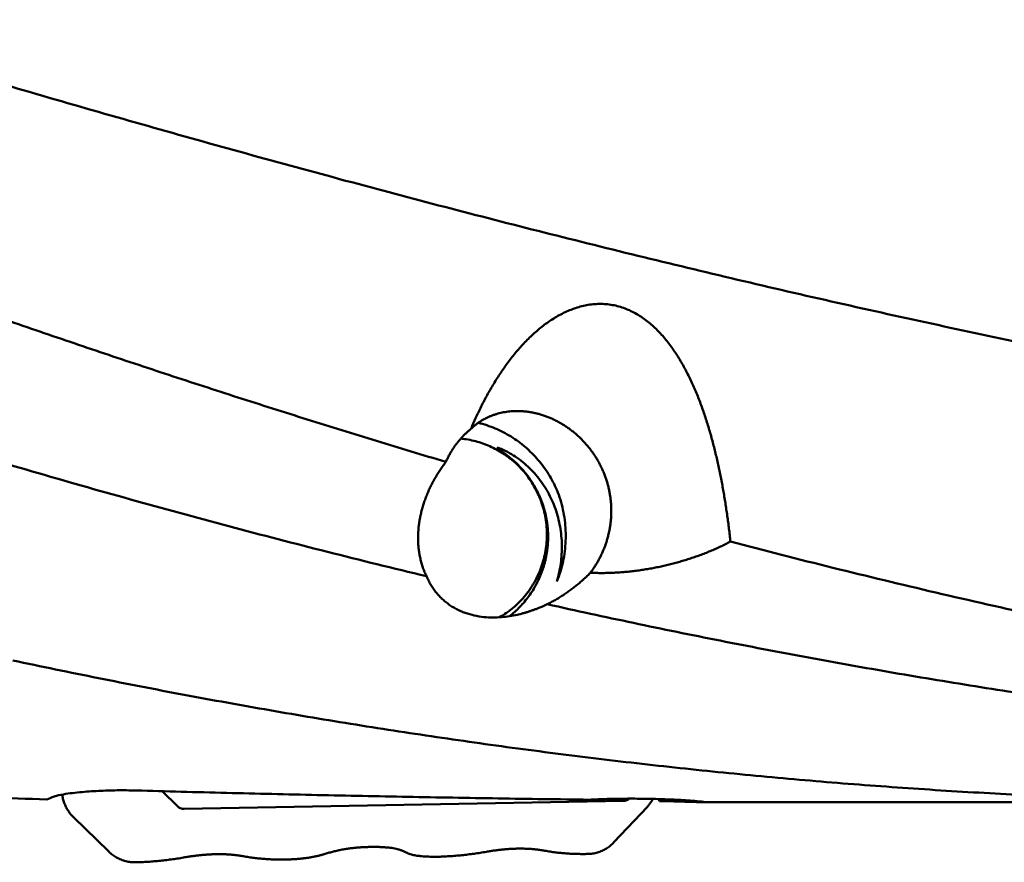
# Model space of a CAD drawing. Units: millimetres. Extents: x -116 to 212, y -25 to 98.
# Drawn here: x 87 to 107, y -25 to -7 of the extents above; entities that cross this region are included whole.
import ezdxf

# ---------------------------------------------------------------- set-up
doc = ezdxf.new("R2010")
doc.units = ezdxf.units.MM
doc.layers.add('1', color=4, linetype='Continuous', lineweight=50)
doc.layers.add('2', color=7, linetype='Continuous', lineweight=25)
doc.styles.add('simplex', font='txt.shx', dxfattribs={"height": 3.5})
doc.dimstyles.new('\\M+18352\\M+18373\\M+1815B - ISO-25', dxfattribs={"dimscale": 0, "dimtxt": 3.5, "dimasz": 3.5, "dimexe": 1.5, "dimexo": 0, "dimgap": 2.3, "dimtad": 1, "dimdsep": 46, "dimtxsty": 'simplex', "dimcen": 0.09, "dimclrd": 256, "dimclre": 256, "dimclrt": 256, "dimadec": 0, "dimazin": 0, "dimtfac": 1, "dimtofl": 0, "dimtmove": 0, "dimatfit": 3, "dimfxl": 1, "dimtolj": 1, "dimlwd": -1, "dimlwe": -1, "dimarcsym": 0})

# ---------------------------------------------------------------- blocks, each defined once
blk = doc.blocks.new('*D331')
at = {"layer": '2'}
for p, q in [((33, -13.337), (33, 46.483)), ((190, 24.299), (190, 46.483)), ((186.5, 44.983), (36.5, 44.983))]:
    blk.add_line(p, q, dxfattribs=at)
for points in [[(36.5, 45.566), (36.5, 44.399), (33, 44.983)], [(186.5, 45.566), (186.5, 44.399), (190, 44.983)]]:
    blk.add_solid(points, dxfattribs=at)
at = {"layer": 'Defpoints', "color": 0}
for p in [(33, 44.983), (190, 24.299), (33, -13.337)]:
    blk.add_point(p, dxfattribs=at)
at = {"layer": '2', "insert": (112.189, 49.033), "char_height": 3.5, "attachment_point": 5, "style": 'simplex'}
blk.add_mtext('\\A1;157(MAX)', dxfattribs=at)

msp = doc.modelspace()

# ---------------------------------------------------------------- linework, layer by layer
at = {"layer": '1'}
for p, q in [((89.88706171, -23.68531653), (89.56500239, -23.37147644)), ((99.22036076, -23.5711114), (90.02474788, -23.74025764)), ((99.96518793, -23.53590484), (99.9662377, -23.57723201)), ((100.89627962, -23.6), (113.59780691, -23.6)), ((99.01546044, -24.4393505), (99.71459403, -23.69548395)), ((87.71196074, -23.91626318), (88.44821427, -24.63372689))]:
    msp.add_line(p, q, dxfattribs=at)
for points in [[(84.88205134, -8.19481115, 0.0014062102), (86.94213403, -8.7998059, 0.0015077226), (89.00569628, -9.39282662, 0.0016213332), (91.07293321, -9.972908, 0.0017212915), (93.14400095, -10.53915627, 0.0018227222), (95.21902952, -11.09071176, 0.0019247233), (97.29813319, -11.62669943, 0.0020257464), (99.38140618, -12.14624345, 0.0021263436), (101.46892121, -12.64846904, 0.0022263379), (103.56072844, -13.13250313, 0.002323635), (105.65685367, -13.59748012, 0.0024190512), (107.75729474, -14.04255182, 0.0025087756), (109.86201973, -14.46690042, 0.0025967493), (111.97096777, -14.86973334, 0.0026827841), (114.08405095, -15.25027518, 0.0027604506), (116.20115181, -15.60778673, 0.0028363142), (118.32212122, -15.94157865, 0.0029124768), (120.44678744, -16.25096319, 0.0029820536), (122.57495387, -16.53527109, 0.0030466123), (124.70639281, -16.79389811, 0.0031057198), (126.84085223, -17.02627832, 0.0031607928), (128.97805779, -17.23188341, 0.0032088466), (131.1177108, -17.41024512, 0.003204671), (133.25947605, -17.56110933)], [(82.53735724, -12.18635154, 0.0014484835), (83.96542071, -12.70012293, 0.0014280768), (85.39641356, -13.2056844, 0.0015078523), (86.83034447, -13.70284955, 0.0015785197), (88.26732291, -14.19113447, 0.00162885), (89.70740396, -14.67019217, 0.0016831235), (91.15062624, -15.13970098, 0.0017518982), (92.5970349, -15.59929753, 0.0018268853), (94.04670115, -16.04851735, 0.001808606), (95.49959935, -16.48717039)], [(96.02606274, -15.79467602, -0.0045139486), (96.07958825, -15.66969349, -0.0044427855), (96.13534623, -15.54568445, -0.0043841528), (96.19328462, -15.42267558, -0.004575323), (96.25341173, -15.30072127, -0.0048188766), (96.31581828, -15.17992021, -0.0050444349), (96.38059686, -15.06037524, -0.0052450663), (96.44782174, -14.94218824, -0.0054585434), (96.51755996, -14.8254662, -0.0057306694), (96.58989186, -14.71033406, -0.0060116982), (96.66490669, -14.59693224, -0.0063354835), (96.74269793, -14.48541702, -0.0067022818), (96.82370753, -14.37550838, -0.0070735457), (96.90736211, -14.26832262, -0.0074977321), (96.99410253, -14.16361887, -0.0079881592), (97.08404257, -14.06165174, -0.0085295199), (97.17729801, -13.96270828, -0.0091311953), (97.27398771, -13.8671198, -0.0098228998), (97.37422825, -13.77526363, -0.0105915516), (97.47813022, -13.68757234, -0.0114496933), (97.58579208, -13.6045432, -0.0124156622), (97.69728975, -13.52674476, -0.013493409), (97.81266346, -13.4548245, -0.0146800948), (97.93189982, -13.38951379, -0.0159673921), (98.054908, -13.33162755, -0.0173337383), (98.18149088, -13.28205458, -0.0186919766), (98.31101272, -13.24181482, -0.0201049823), (98.44356214, -13.21166892, -0.0213539299), (98.578149, -13.19261037, -0.0223754722), (98.71388261, -13.18538898, -0.0230488915), (98.84970839, -13.19052197, -0.0232896759), (98.98447341, -13.2082167, -0.02306662), (99.1170194, -13.23832518, -0.0223893266), (99.24628348, -13.2803549, -0.0213487146), (99.37138151, -13.33352723, -0.0200455571), (99.49165627, -13.39686866, -0.0185947286), (99.60668509, -13.4693109, -0.0171001225), (99.71625778, -13.54977602, -0.015634741), (99.82033633, -13.63723828, -0.0142470641), (99.91901015, -13.73076098, -0.0129650703), (100.01245521, -13.82951273, -0.0118010464), (100.10090066, -13.9327697, -0.0107568507), (100.1846038, -14.03990958, -0.0098243512), (100.26383268, -14.15040122, -0.008987936), (100.33885402, -14.26379338, -0.0082444618), (100.40992527, -14.37970384, -0.0075981559), (100.47729131, -14.49780724, -0.0070099366), (100.54118265, -14.6178266, -0.0064901476), (100.60181126, -14.73952791, -0.0060329647), (100.65937636, -14.8627079, -0.0056104892), (100.71405828, -14.9871956, -0.0052488484), (100.76602594, -15.11284044, -0.0049073568), (100.81543136, -15.23951559, -0.0046137769), (100.86241793, -15.36710737, -0.0043407565), (100.90711235, -15.49552083, -0.0040914213), (100.94963713, -15.62466879, -0.0038754093), (100.99009894, -15.75447819, -0.0036615057), (101.02859981, -15.8848831, -0.0034845841), (101.06523412, -16.01582428, -0.0033171919), (101.10008398, -16.14725217, -0.003152835), (101.13323063, -16.27911994, -0.0030164137), (101.16474809, -16.41138609, -0.0028835042), (101.19470278, -16.5440154, -0.0027521576), (101.22316097, -16.67697429, -0.0026526109), (101.25018124, -16.81023291, -0.0025604217), (101.27581075, -16.94376616, -0.0024685374), (101.30009592, -17.07755034, -0.0023715282), (101.3230841, -17.2115618, -0.0022673705), (101.3448279, -17.34578027, -0.0021633094), (101.36538165, -17.48018703, -0.0020597917), (101.38479972, -17.61476407, -0.0020438388), (101.40311825, -17.74949823, -0.0020734031), (101.42032672, -17.88437875, -0.0021031925), (101.43640781, -18.01939727, -0.0021290949), (101.45131668, -18.15428667)], [(78.70579075, -14.13475202, 0.0023538589), (80.73207128, -14.80250665, 0.0023789866), (82.76451216, -15.45127203, 0.0025711764), (84.8032763, -16.07988352, 0.0027066583), (86.84857531, -16.68689198, 0.0028166387), (88.90045337, -17.27127245, 0.0029480771), (90.95892924, -17.8319654, 0.0030552554), (93.02401005, -18.36784692, 0.0030102066), (95.09543584, -18.87862178)], [(97.05185708, -15.42606564, 0.0098544394), (96.98911863, -15.42497145, 0.0098137666), (96.92638139, -15.4263443, 0.0100080938), (96.86374846, -15.43019979, 0.010245693), (96.80132308, -15.43658871, 0.0104802301), (96.73921568, -15.44555877, 0.0104636053), (96.67753886, -15.45712875)], [(98.52204485, -18.80547269, 0.0093597174), (98.57088544, -18.73796233, 0.0093689569), (98.61716689, -18.6686665, 0.0094094694), (98.66081393, -18.59768256, 0.0094574749), (98.70175159, -18.52510309, 0.009503426), (98.73990859, -18.45102366, 0.0095517777), (98.77521535, -18.37554419, 0.009605436), (98.80760505, -18.29876787, 0.0096544605), (98.8370143, -18.2208013, 0.0097047501), (98.86338323, -18.14175471, 0.0097548152), (98.88665683, -18.06174215, 0.0097964827), (98.90678476, -17.98088095, 0.0098393137), (98.92372217, -17.89929184, 0.0098749644), (98.93743068, -17.81709862, 0.0099025277), (98.94787786, -17.73442757, 0.0099298139), (98.95503851, -17.65140729, 0.0099447749), (98.95889473, -17.56816808, 0.0099544935), (98.95943545, -17.48484135, 0.0100189273), (98.95663218, -17.40108108, 0.009955546), (98.9505212, -17.31797698, 0.0099476155), (98.94110739, -17.23518195, 0.0099352198), (98.92840983, -17.15282656, 0.0099128438), (98.91245394, -17.07103992, 0.0098917456), (98.89327167, -16.9899493, 0.0098655023), (98.87090134, -16.90967962, 0.0098352699), (98.8453863, -16.83035345, 0.0098083881), (98.81677527, -16.75209059, 0.0097780259), (98.78512153, -16.6750081, 0.0097496762), (98.75048208, -16.59922033, 0.0097261597), (98.7129178, -16.52483883, 0.0097025405), (98.67249433, -16.45197573, 0.009686138), (98.62927465, -16.38073142, 0.0096758727), (98.58332948, -16.31121356, 0.0096703867), (98.5347298, -16.24352485, 0.0096741378), (98.48354842, -16.17776648, 0.0096867419), (98.42986008, -16.11403854, 0.0097079863), (98.37374103, -16.05244035, 0.0097406116), (98.31526923, -15.99307089, 0.0097846852), (98.2545245, -15.93602924, 0.009882422), (98.1913161, -15.88118779, 0.0099098417), (98.126264, -15.82911211, 0.0099928814), (98.0591914, -15.77966617, 0.0100901694), (97.99018776, -15.73295313, 0.0102026116), (97.9193459, -15.68907804, 0.0103310438), (97.84676279, -15.6481481, 0.010475988), (97.77254014, -15.61027285, 0.0107043143), (97.69630756, -15.57535771, 0.0108180428), (97.61912534, -15.54395109, 0.0110155291), (97.54064609, -15.51594332, 0.0112287054), (97.46099934, -15.49145305, 0.0114683565), (97.38032376, -15.47060159, 0.011707749), (97.2987687, -15.4535115, 0.0119714558), (97.21649751, -15.44029874, 0.0123681693), (97.13367962, -15.43110498, 0.0121031254), (97.05185708, -15.42606564)], [(96.67753886, -15.45712875, 0.0106881736), (96.61720159, -15.47113382, 0.0108584324), (96.55752114, -15.48772344, 0.0110576935), (96.4986243, -15.50691334, 0.011237224), (96.44064227, -15.52870876, 0.0114088413), (96.38370661, -15.55310706, 0.0115880745), (96.32795301, -15.58009726, 0.0117556664), (96.27351972, -15.60965965, 0.0119083863), (96.22054657, -15.64176514, 0.0120485811), (96.16917209, -15.67637008, 0.0122564707), (96.11953987, -15.71342894, 0.0124238881), (96.0717955, -15.7528978, 0.0123018186), (96.02606274, -15.79467602)], [(95.49959935, -16.48717039, -0.0096053452), (95.53035485, -16.4207717, -0.0096019316), (95.56363866, -16.35559908, -0.0096985748), (95.59941153, -16.29175958, -0.0097898996), (95.63764556, -16.22936358, -0.0098613323), (95.67830166, -16.16851769, -0.0099291039), (95.72133342, -16.10932822, -0.0099952756), (95.76668924, -16.05190041, -0.0100561791), (95.81431089, -15.99633697, -0.0100993703), (95.86413305, -15.94273779, -0.0101497321), (95.91608357, -15.89120036, -0.010200693), (95.97009013, -15.84181799, -0.0101641444), (96.02606274, -15.79467602)], [(97.82052284, -17.07404873, 0.0184120561), (97.73976959, -16.90592938, 0.0185645651), (97.64679808, -16.74418785, 0.0186762047), (97.54204681, -16.58981689, 0.0188039157), (97.42603625, -16.44372905, 0.0189192756), (97.29934716, -16.30679609, 0.0190787167), (97.16262532, -16.17987897, 0.0192214386), (97.01659713, -16.06379217, 0.0193584874), (96.86204975, -15.95930888, 0.0195284346), (96.69986267, -15.86714824, 0.019667356), (96.5309636, -15.78797299, 0.0198261871), (96.35630045, -15.72235927, 0.0199546566), (96.17700238, -15.67083103)], [(96.947355, -16.50361973, 0.0197645075), (96.82603066, -16.40219467, 0.0199678775), (96.69701095, -16.31069452, 0.0200188987), (96.56109287, -16.22979325, 0.020130961), (96.41913064, -16.16005573, 0.0201899774), (96.27201572, -16.10197695, 0.0203030334), (96.12065982, -16.05598445, 0.0203706628), (95.96607034, -16.02243497, 0.0203893014), (95.80927152, -16.00160806)], [(96.65480962, -16.21675868, -0.0241034387), (96.82755042, -16.3025716, -0.0245610139), (96.99115135, -16.40480941, -0.023728966), (97.14412928, -16.52234934, -0.0231212421), (97.2854561, -16.65367323, -0.0226966), (97.4141742, -16.79738053, -0.0221907107), (97.52950022, -16.95204622, -0.0217325091), (97.6308141, -17.11623444, -0.0213428611), (97.71762873, -17.2885315, -0.020953058), (97.78958459, -17.46754709, -0.0205994333), (97.84643131, -17.65191971, -0.02029967), (97.88802898, -17.84032013, -0.0199967952), (97.91433073, -18.03145891, -0.019737949), (97.92537377, -18.22408667, -0.0195119897), (97.92128462, -18.41698308, -0.0192807455), (97.90225832, -18.60897553, -0.0190977397), (97.86856064, -18.79898718, -0.0189666774), (97.82052284, -18.98587357)], [(95.09543202, -18.87863771, -0.0149818476), (95.05483897, -18.78933521, -0.0148796052), (95.0196739, -18.69775565, -0.0143249523), (94.98990937, -18.60428085, -0.0139033639), (94.96546662, -18.50927457, -0.0134362241), (94.94625165, -18.41307371, -0.012983242), (94.93214338, -18.31599159, -0.0125437426), (94.92300758, -18.21831538, -0.0121199346), (94.91869833, -18.12030691, -0.0117132794), (94.91906306, -18.02220362, -0.0113271895), (94.92394591, -17.92422071, -0.0109632023), (94.93318989, -17.82655228, -0.0106200733), (94.94663939, -17.72937293, -0.0103003373), (94.96414139, -17.6328408, -0.010000739), (94.98554667, -17.53709808, -0.0097235712), (95.01071088, -17.44227345, -0.009466482), (95.03949434, -17.34848382, -0.0092279151), (95.07176329, -17.25583503, -0.0090108249), (95.10738904, -17.16442434, -0.0088090204), (95.14624903, -17.07434072, -0.0086250812), (95.18822548, -16.98566631, -0.008455766), (95.23320582, -16.89847641, -0.0083142935), (95.28108445, -16.81284352, -0.00817457), (95.33176012, -16.72883741, -0.00801942), (95.38512964, -16.6465158, -0.0079382871), (95.44109783, -16.56593094, -0.007974026), (95.49959935, -16.48717039)], [(96.61906018, -19.73681619, 0.0231501391), (96.77107431, -19.64041385, 0.0231543343), (96.91350273, -19.53033998, 0.0230637577), (97.04518614, -19.40758155, 0.0229209011), (97.16504118, -19.27325384, 0.0228216943), (97.27211736, -19.12853723, 0.0227023778), (97.36560302, -18.97468779, 0.0225654815), (97.44479262, -18.81301387, 0.0224863391), (97.5091186, -18.64487221, 0.0223531357), (97.55813495, -18.47164635, 0.0222763675), (97.5915104, -18.29473964, 0.0222078645), (97.60904564, -18.11556768, 0.0221293348), (97.61064344, -17.93554649, 0.0221206308), (97.5963287, -17.75608806, 0.0220743022), (97.56623592, -17.57859217, 0.0220854278), (97.52060095, -17.40444441, 0.0221186436), (97.45977702, -17.23500174, 0.0221316819), (97.38421294, -17.07159601, 0.0222219296), (97.29447969, -16.91553441, 0.022284626), (97.19123468, -16.76806344, 0.0223673385), (97.07520905, -16.63035161, 0.0225019361), (96.947355, -16.50361973)], [(97.39049707, -19.04569365, 0.0090026605), (97.42540576, -18.97678469, 0.0090295118), (97.45781829, -18.90663887, 0.0090764073), (97.48767477, -18.83535551, 0.0091415458), (97.51491654, -18.76302795, 0.0091403749), (97.53949597, -18.68974901, 0.0091253609), (97.56138107, -18.61562738, 0.009120337), (97.58054701, -18.54075928, 0.0091179656), (97.59696985, -18.46524132, 0.0091175141), (97.61062856, -18.3891744, 0.0091298483), (97.62150297, -18.31266057, 0.0091404791), (97.62957443, -18.23579862, 0.0091345643), (97.63483205, -18.15869404, 0.0091405018), (97.63726887, -18.08144999, 0.0091428618), (97.63687968, -18.00416715, 0.0091430935), (97.63366534, -17.92695113, 0.0091535276), (97.62762834, -17.84990427, 0.009150471), (97.61877554, -17.77312971, 0.009156566), (97.60711868, -17.69673129, 0.0091575845), (97.59267145, -17.62081029, 0.0091605019), (97.5754536, -17.54547026, 0.0091616694), (97.55548662, -17.47081105, 0.0091628122), (97.53279797, -17.39693408, 0.0091611286), (97.50741748, -17.32393789, 0.0091768717), (97.47933441, -17.25181034, 0.00927206), (97.44829036, -17.18002889, 0.0091623881), (97.41501922, -17.11027493, 0.0091604569), (97.37921494, -17.04178686, 0.0091540837), (97.34092678, -16.97465588, 0.009142907), (97.30020828, -16.90897061, 0.0091261981), (97.25711742, -16.84481667, 0.0091019661), (97.21171679, -16.78227601, 0.0090673351), (97.16407387, -16.72142615, 0.0090179359), (97.11426146, -16.66233912, 0.0089477692), (97.06235823, -16.60507988, 0.0088473956), (97.0084499, -16.54970418, 0.0085839797), (96.95339035, -16.49695759)], [(97.82052284, -18.98587357, 0.021427195), (97.89394033, -18.78094168, 0.0217203281), (97.94943711, -18.57039845, 0.0215538542), (97.98652232, -18.35585143, 0.0214424008), (98.00505132, -18.13891566, 0.0214430377), (98.00493444, -17.92118606, 0.0212660266), (97.98633275, -17.70523184, 0.0213766459), (97.94924457, -17.49069699, 0.0214997737), (97.89376645, -17.27955328, 0.0212282111), (97.82052284, -17.07404873)], [(101.45131668, -18.15428667, -0.0059287371), (101.34757221, -18.20771101, -0.0060251989), (101.24257726, -18.25863858, -0.0057451378), (101.1364099, -18.3070746, -0.0054707079), (101.02918499, -18.35312289, -0.0053178062), (100.9209915, -18.39684724, -0.0051694469), (100.81190477, -18.43829299, -0.0050303412), (100.70199544, -18.47750578, -0.0049330617), (100.59120523, -18.51456167, -0.0048416737), (100.47983425, -18.54940758, -0.0047717568), (100.36781391, -18.58210606, -0.0047250166), (100.25519288, -18.61267163, -0.0046907483), (100.14201641, -18.64111183, -0.0046744347), (100.02832715, -18.66742742, -0.0046748347), (99.91416587, -18.69161344, -0.0046868163), (99.79957188, -18.71365831, -0.0047167646), (99.68458365, -18.73354435, -0.0047604198), (99.5692393, -18.75124821, -0.0048161636), (99.45357713, -18.76674007, -0.0048897045), (99.33763613, -18.77998413, -0.0049758877), (99.22145653, -18.79093884, -0.0050749995), (99.10508031, -18.79955654, -0.0051965502), (98.98855175, -18.80578207, -0.00531874), (98.87191811, -18.80955569, -0.0054693079), (98.75523056, -18.81081518, -0.0056922802), (98.63854358, -18.80946883, -0.0056566266), (98.52204485, -18.80547269)], [(101.45130668, -18.15432488, 0.0033088403), (103.59474773, -18.70070541, 0.0033358266), (105.74522924, -19.21868263, 0.0034456084), (107.90254025, -19.70745097, 0.003597019), (110.06651389, -20.16580421, 0.0037170582), (112.23698947, -20.59237119, 0.0036662452), (114.4135188, -20.98682903)], [(96.49046596, -19.74037142), (96.44063755, -19.73978042), (96.39083919, -19.7379241), (96.34110568, -19.73478356), (96.29147355, -19.73031947), (96.24198178, -19.72450215), (96.19267244, -19.71730134), (96.14359034, -19.7086872), (96.09478321, -19.69863181), (96.04630167, -19.68710885), (95.99819919, -19.67409426), (95.95053196, -19.65956655, -0.0081594922), (95.90335879, -19.64350724, -0.0083276606), (95.85674086, -19.62590136, -0.0084892468), (95.81074138, -19.6067379, -0.0086402308), (95.76542536, -19.58601018, -0.008781489), (95.72085912, -19.56371618, -0.0089140301), (95.67710981, -19.5398591, -0.009032646), (95.63424481, -19.51444755, -0.0091329691), (95.59233123, -19.4874957, -0.0092211195), (95.55143538, -19.45902346, -0.0092948746), (95.51162168, -19.4290567, -0.0093433025), (95.47295246, -19.39762696, -0.0093786497), (95.43548739, -19.36477131, -0.0093974302), (95.39928213, -19.33053235, -0.0093880774), (95.36438868, -19.29495744, -0.0093713352), (95.33085445, -19.25809852, -0.0093278463), (95.29872158, -19.22001153, -0.0092695383), (95.26802803, -19.18075578, -0.0091924789), (95.23880418, -19.14039355, -0.0091068807), (95.21107683, -19.09898861, -0.0090214226), (95.18486865, -19.05660624, -0.0088691756), (95.16019525, -19.01331413, -0.0086948722), (95.13705634, -18.96918031, -0.0086542903), (95.11545796, -18.92426747, -0.0086885331), (95.09543202, -18.87863771)], [(98.52204485, -18.80547269, -0.0066655489), (98.45562558, -18.87124849, -0.0066575412), (98.38747497, -18.935234, -0.0066955084), (98.317641, -18.99737788, -0.0067523175), (98.2461617, -19.057621, -0.0068187599), (98.17307391, -19.11590224, -0.0068982439), (98.09841524, -19.17215732, -0.0069931675), (98.022223, -19.22631679, -0.0071094801), (97.94453401, -19.27830627, -0.0072310131), (97.86538604, -19.32804646, -0.0073675429), (97.78482078, -19.37545585, -0.0075896741), (97.7028735, -19.42043474, -0.0075804084), (97.61959546, -19.46290113)], [(96.82840469, -19.71382216, 0.0177256168), (96.94101567, -19.62002019, 0.0176666648), (97.04672861, -19.51847527, 0.0176946344), (97.14500739, -19.40971084, 0.0177146762), (97.23534168, -19.29427237, 0.0176702581), (97.31729616, -19.17269971, 0.0174973945), (97.39049707, -19.04569365)], [(97.61959546, -19.46290113), (97.56169568, -19.48967994), (97.50328539, -19.51533025), (97.44438808, -19.53984291, -0.0050626729), (97.38501465, -19.56317681, -0.0051909723), (97.325175, -19.58528763, -0.0053118518), (97.26488414, -19.60613696, -0.0054600268), (97.20415832, -19.62568278, -0.0056079695), (97.14301482, -19.64387951, -0.0057567379), (97.08147357, -19.66068222, -0.0058945106), (97.02031561, -19.67585889, -0.0060902921), (96.95728512, -19.68989817)], [(97.61958105, -19.46296576, 0.0030083491), (99.42425507, -19.85434411, 0.0030380191), (101.23351127, -20.22395725, 0.0031230798), (103.04719111, -20.57125032, 0.0031842185), (104.8651129, -20.89561841, 0.0032330438), (106.68704388, -21.19662795, 0.0032898783), (108.51273934, -21.47384969, 0.0033514675), (110.34196198, -21.72679873, 0.0034245839), (112.17446474, -21.95494822, 0.0035039024), (114.00992475, -22.15767912)], [(86.44537301, -20.63758351, 0.0031154066), (88.23177417, -21.00745065, 0.0031834234), (90.02269233, -21.35478458, 0.0032484703), (91.81793012, -21.67905076, 0.0033130096), (93.61726792, -21.97973126, 0.003378522), (95.42046786, -22.2563052, 0.0034462028), (97.22727413, -22.50824328, 0.0035137596), (99.0374119, -22.73500414, 0.0035662193), (100.8505789, -22.9361096, 0.0036096472), (102.66644568, -23.11116251, 0.0036434975), (104.48466074, -23.25985635, 0.0036720566), (106.30485678, -23.3819312, 0.0036982685), (108.12665232, -23.47716007, 0.0037210152), (109.94966297, -23.54534692, 0.003737668), (111.77349308, -23.58632944, 0.00374631), (113.59772435, -23.59999824)], [(87.15115262, -23.54393236, -0.0024291556), (85.9568974, -23.50187131, -0.0024352234), (84.76310332, -23.44819299, -0.0024212174), (83.56988844, -23.38291663, -0.0024071281), (82.37735543, -23.30612623, -0.0024124084), (81.18561948, -23.21784562)], [(87.26213916, -23.49737428, -0.0347403053), (87.30716648, -23.48032974, -0.013814081), (87.35451065, -23.46719267, -0.0084887937), (87.40239268, -23.45616168), (87.45056734, -23.4464828), (87.49893159, -23.43779764), (87.54742989, -23.42989396), (87.59602949, -23.42263842), (87.64470902, -23.41593943), (87.69365982, -23.40970606), (87.74245888, -23.40394131), (87.79130392, -23.39857988), (87.84088548, -23.39352366), (87.88980499, -23.38889045), (87.93875462, -23.38458697), (87.98773084, -23.3805973), (88.03673059, -23.37690779), (88.08575125, -23.37350725), (88.13479049, -23.37038601), (88.18384624, -23.36753591), (88.23291662, -23.36495001), (88.28199993, -23.36262231), (88.3310946, -23.36054777), (88.38019915, -23.358722), (88.42931221, -23.35714141), (88.47843245, -23.35580286), (88.52755865, -23.3547039), (88.57668958, -23.35384243), (88.62582409, -23.35321691), (88.67496102, -23.35282615), (88.72409925, -23.3526695), (88.77323768, -23.35274659), (88.82237519, -23.35305741), (88.87151064, -23.3536023), (88.92064291, -23.35438274), (88.96977093, -23.35540013), (89.01894017, -23.35665559)], [(87.47455649, -23.44207018, 0.0274220869), (87.49133164, -23.53046292, 0.027518189), (87.51770361, -23.61648899, 0.0278369406), (87.55341535, -23.69908714, 0.0278938196), (87.59808734, -23.77719574, 0.0278323955), (87.65120828, -23.84987171, 0.0271914383), (87.71196074, -23.91626318)], [(89.01894017, -23.35665559, 0.0007637927), (90.91265154, -23.40674671, 0.0007649643), (92.80650794, -23.45104733, 0.0007620765), (94.70049065, -23.48956197, 0.0007592143), (96.59458232, -23.52231568, 0.0007603624), (98.48876455, -23.54931305)], [(98.48876455, -23.54931305), (98.53691308, -23.5469906), (98.58506809, -23.54480634), (98.63322915, -23.54275981), (98.68139574, -23.54084767), (98.72956737, -23.53906738), (98.77774365, -23.53741737), (98.82592417, -23.53589618), (98.87410854, -23.53450242), (98.9222964, -23.53323497), (98.97048739, -23.53209288), (99.01868118, -23.53107535), (99.06687742, -23.53018166), (99.11507579, -23.52941123), (99.16327596, -23.52876357), (99.21147763, -23.52823827), (99.25968047, -23.52783502), (99.30788417, -23.52755357), (99.35608843, -23.52739374), (99.40429294, -23.52735545), (99.4524974, -23.52743864), (99.50070149, -23.52764336), (99.54890491, -23.52796971), (99.59710735, -23.52841786), (99.64513539, -23.5289858), (99.69333495, -23.52967793), (99.74153259, -23.53049285), (99.78972798, -23.53143104), (99.83792081, -23.53249312), (99.88611073, -23.5336798), (99.93429739, -23.53499192), (99.98248045, -23.53643048), (100.03065952, -23.53799663), (100.07883423, -23.53969174), (100.12700418, -23.54151741), (100.17516891, -23.54347555), (100.22332798, -23.54556839), (100.27148088, -23.54779865), (100.31962707, -23.55016955), (100.36862994, -23.55273159), (100.41676058, -23.55539943), (100.46488232, -23.55822313), (100.51299416, -23.5612108), (100.56109483, -23.56437309), (100.6091827, -23.56772458), (100.6572554, -23.57128642), (100.70530963, -23.57509022), (100.75333904, -23.57919198), (100.80133329, -23.5836922), (100.84926308, -23.58884477, -0.038284255), (100.89597932, -23.59689654)], [(99.71459403, -23.69548395, 0.0208355336), (99.75842344, -23.64452461, 0.0210752417), (99.79786623, -23.59004038, 0.0213170124), (99.83252927, -23.53242153)], [(89.88706171, -23.68531653, 0.0319721893), (89.90631012, -23.70179169, 0.0331750987), (89.92777565, -23.71578689, 0.0329073561), (89.95063479, -23.72670635, 0.0332047982), (89.97474321, -23.73452116, 0.0334473689), (89.99954811, -23.73903812, 0.0324734793), (90.02474788, -23.74025764)], [(98.46630002, -24.68364974, 0.0326074664), (98.56868443, -24.67482531, 0.0334683474), (98.6688846, -24.65262717, 0.0334132052), (98.76517619, -24.6172861, 0.0333581172), (98.85609293, -24.56932457, 0.0331824213), (98.93990293, -24.5096865, 0.0324686282), (99.01546044, -24.4393505)], [(88.44821427, -24.63372689, 0.0318623521), (88.52669456, -24.70079066, 0.0329206572), (88.61393557, -24.75766287, 0.0330087648), (88.70730017, -24.80229301, 0.0332195603), (88.80553014, -24.83412321, 0.0333618359), (88.90685743, -24.8525819, 0.0322776121), (89.00926706, -24.8576046)], [(91.26486152, -24.73132377, 0.0088425871), (91.17830292, -24.71680636, 0.0089580644), (91.09127866, -24.70539514, 0.0081595901), (91.00391366, -24.69697195, 0.0075992929), (90.91632668, -24.69129754, 0.0071437334), (90.82861025, -24.68820811, 0.0066790486), (90.74084138, -24.68754428, 0.0062757306), (90.6530845, -24.68915286, 0.0059025691), (90.56539262, -24.69289745, 0.0055579731), (90.47780926, -24.69865076, 0.0052630214), (90.39037037, -24.70629596, 0.0049945492), (90.30310705, -24.71573359, 0.0046631073), (90.21604239, -24.72685555, 0.0044422298), (90.12919154, -24.73955196, 0.0045438933), (90.04258324, -24.75380664)], [(92.9737687, -24.68208181, -0.0073029264), (92.90566943, -24.70206772, -0.0069162777), (92.83702524, -24.72011174, -0.0077916598), (92.76788678, -24.73615801, -0.00888912), (92.69824976, -24.74987255, -0.0084848899), (92.62817651, -24.76115371)], [(93.50720052, -24.56543255, 0.0085903774), (93.41692053, -24.57779829, 0.0087709234), (93.32712562, -24.59330867, 0.0078003212), (93.23789403, -24.61179135, 0.0069771016), (93.14924586, -24.63289406, 0.0064039348), (93.06118803, -24.65635073, 0.0065787186), (92.9737687, -24.68208181)], [(94.30568936, -24.55074496, 0.0071112207), (94.21709607, -24.54334494, 0.0072077218), (94.12832537, -24.53849521, 0.0066384964), (94.03945391, -24.53610802, 0.0062150228), (93.95055021, -24.5359993, 0.0058854746), (93.86166952, -24.53804149, 0.0055747141), (93.77285887, -24.54212005, 0.0052137562), (93.68415738, -24.54811568, 0.0049038657), (93.59559304, -24.55589836, 0.0050043844), (93.50720052, -24.56543255)], [(94.66704657, -24.65093526, 0.0183332706), (94.61014379, -24.62423049, 0.018824933), (94.55140065, -24.60184882, 0.0166618747), (94.49121297, -24.58369472, 0.0146581977), (94.43000964, -24.56933727, 0.0131624334), (94.36809605, -24.55838118, 0.0135839111), (94.30568936, -24.55074496)], [(94.89552222, -24.71944763, -0.0158626176), (94.84819986, -24.71187468, -0.0149912121), (94.80141871, -24.70139725, -0.0171560676), (94.75539239, -24.68798445, -0.0199173055), (94.71050235, -24.67117478, -0.0187749294), (94.66704657, -24.65093526)], [(96.34727188, -24.63783673, -0.0042202154), (96.2190699, -24.65900001, -0.004133828), (96.09053024, -24.67801985, -0.0043517447), (95.96168787, -24.69486569, -0.0046312365), (95.83256418, -24.70939147, -0.0048265469), (95.70318876, -24.72147209, -0.005139884), (95.57359914, -24.73098054, -0.0054960153), (95.44383577, -24.73772411, -0.0053939187), (95.31395625, -24.74163469)], [(97.56955016, -24.61535386, 0.0088425873), (97.48299157, -24.60083645, 0.0089580646), (97.3959673, -24.58942523, 0.0081595901), (97.3086023, -24.58100204, 0.0075992929), (97.22101532, -24.57532763, 0.0071437334), (97.13329889, -24.5722382, 0.0066790485), (97.04553002, -24.57157437, 0.0062757306), (96.95777315, -24.57318295, 0.0059025691), (96.87008127, -24.57692754, 0.0055579731), (96.7824979, -24.58268085, 0.0052630214), (96.69505901, -24.59032605, 0.0049945492), (96.60779569, -24.59976368, 0.0046631073), (96.52073103, -24.61088564, 0.0044422297), (96.43388019, -24.62358205, 0.0045438932), (96.34727188, -24.63783673)], [(98.46630002, -24.68364974, -0.0055671368), (98.35369684, -24.68458084, -0.0054431227), (98.24109707, -24.68303363, -0.0057566443), (98.12856004, -24.67897798, -0.0061636712), (98.01615321, -24.67223766, -0.0064457065), (97.90395205, -24.66266469, -0.0068874343), (97.79204516, -24.65011417, -0.007338854), (97.68133159, -24.63448903, -0.0072977149), (97.56955016, -24.61535386)], [(90.04258324, -24.75380664, -0.0042202174), (89.91438119, -24.77496993, -0.0041338299), (89.78584146, -24.79398978, -0.0043517476), (89.65699902, -24.81083562, -0.0046312397), (89.52787525, -24.82536141, -0.0048265498), (89.39849977, -24.83744203, -0.0051398883), (89.26891008, -24.84695048, -0.0054960188), (89.13914664, -24.85369404, -0.0053939213), (89.00926704, -24.85760461)], [(92.16161166, -24.79961964, -0.0055671371), (92.04900843, -24.80055075, -0.005443123), (91.93640863, -24.79900355, -0.0057566463), (91.82387156, -24.7949479, -0.0061636722), (91.71146471, -24.78820758, -0.0064457078), (91.59926351, -24.77863461, -0.0068874366), (91.48735658, -24.76608409, -0.0073388472), (91.37664311, -24.75045896, -0.007297725), (91.26486152, -24.73132377)], [(92.62817651, -24.76115371, -0.0046548162), (92.55077554, -24.77135384, -0.0045800917), (92.47319834, -24.78012474, -0.0048451431), (92.39547029, -24.78743551, -0.0051876297), (92.31761175, -24.79318696, -0.0055416738), (92.23964724, -24.79726424, -0.0054656211), (92.16161166, -24.79961964)], [(95.31395625, -24.74163469, -0.0057795782), (95.24405787, -24.74217743, -0.0056810175), (95.1741636, -24.74112018, -0.006033215), (95.10431359, -24.73843045, -0.0064859129), (95.0345533, -24.73399473, -0.0069513965), (94.96493713, -24.72768343, -0.0068501769), (94.89552222, -24.71944763)]]:
    msp.add_lwpolyline(points, format="xyb", dxfattribs=at)
for points in [[(96.95339035, -16.49695759), (96.94809242, -16.49206904), (96.94277889, -16.48719745), (96.93744982, -16.48234287), (96.93210528, -16.47750531), (96.9267454, -16.47268475), (96.92153712, -16.46802985), (96.91614732, -16.46324277), (96.91074247, -16.45847268), (96.90584644, -16.45417759), (96.90041324, -16.44943982), (96.8949653, -16.44471902), (96.88950272, -16.44001515), (96.88402563, -16.43532819), (96.87853413, -16.43065812), (96.87257808, -16.42562564), (96.86705698, -16.42099061), (96.86152183, -16.41637236), (96.85597278, -16.41177083), (96.85040994, -16.40718596), (96.84483346, -16.40261771), (96.8391677, -16.3980045), (96.83356416, -16.39346948), (96.82794739, -16.38895085), (96.82231755, -16.38444852), (96.81667479, -16.37996238), (96.81145613, -16.3758367), (96.805789, -16.3713814), (96.80010944, -16.36694195), (96.79441764, -16.36251821), (96.78871378, -16.35811003), (96.78299806, -16.35371722), (96.77727071, -16.34933961), (96.77153192, -16.34497699), (96.76578194, -16.34062914), (96.75934503, -16.33578883), (96.75357214, -16.33147145), (96.74778883, -16.32716803), (96.74272985, -16.32342102), (96.73692773, -16.31914299), (96.73111602, -16.31487801), (96.72529502, -16.31062571), (96.71946509, -16.30638565), (96.71405907, -16.30246993), (96.70821306, -16.29825207), (96.70235935, -16.29404492), (96.69682873, -16.29008399), (96.69096148, -16.28589574), (96.68508811, -16.28171605), (96.67920931, -16.27754403), (96.67332581, -16.27337863), (96.66743847, -16.26921865), (96.66158462, -16.26508837), (96.65500308, -16.2604489), (96.64911074, -16.25629601), (96.64342527, -16.25228631), (96.63753731, -16.24812723), (96.63126046, -16.24368061), (96.62538687, -16.23950126), (96.61952544, -16.23530486), (96.61368097, -16.23108488), (96.60785992, -16.22683266), (96.60153688, -16.22213527), (96.5957995, -16.2177709), (96.58967747, -16.21295017), (96.58478663, -16.20890427), (96.57821535, -16.20292637), (96.57316893, -16.19694098), (96.57404008, -16.1915486), (96.58229027, -16.19156028), (96.59045673, -16.1932043), (96.59741772, -16.19507603), (96.60492029, -16.19738641), (96.61175345, -16.19968254), (96.61854232, -16.20210659), (96.62529304, -16.20463506), (96.63200995, -16.20725204), (96.63784284, -16.20959777), (96.64450443, -16.21235256), (96.65113994, -16.21516965), (96.65480962, -16.21675868)], [(96.95728512, -19.68989817), (96.91493522, -19.69840578), (96.8728748, -19.70611115), (96.83068685, -19.71308594), (96.78838204, -19.71931202), (96.74597159, -19.72477175), (96.70346745, -19.72944636), (96.66088253, -19.73331676), (96.61823099, -19.73636514), (96.57552768, -19.73857076), (96.53278792, -19.73990821), (96.49046596, -19.74037142)], [(87.26213916, -23.49737428), (87.22571387, -23.51422585), (87.18812203, -23.52998305), (87.15115262, -23.54393236)], [(99.22036076, -23.5711114), (99.24155432, -23.56952228), (99.26245212, -23.56558689), (99.28276916, -23.55931404), (99.30225231, -23.55078943), (99.32066064, -23.54013243), (99.33775828, -23.5274869)], [(99.9662377, -23.57723201), (99.96091274, -23.56354902), (99.95622292, -23.54963379), (99.95217946, -23.53551717)], [(100.85417238, -23.6000527), (100.81555577, -23.59964809), (100.77694524, -23.59883676), (100.73833827, -23.59787001), (100.69973448, -23.59678335), (100.66113234, -23.59563813), (100.62253122, -23.59445987), (100.5839306, -23.59326519), (100.54533005, -23.59206821), (100.50672929, -23.59087792), (100.46812811, -23.58970132), (100.42952635, -23.58854412), (100.39092388, -23.58741069), (100.35232061, -23.58630471), (100.31371649, -23.58522911), (100.27511146, -23.58418644), (100.23650551, -23.5831788), (100.19789861, -23.58220807), (100.15929076, -23.5812757), (100.12068197, -23.580383), (100.08207226, -23.5795313), (100.04346164, -23.57872197), (100.00485014, -23.57795566), (99.9662377, -23.57723201)], [(100.89587471, -23.59711448), (100.88971135, -23.5994577), (100.88299703, -23.5992131), (100.87587486, -23.59958774), (100.86859562, -23.60000047), (100.86153712, -23.60008759), (100.85417238, -23.6000527)]]:
    msp.add_lwpolyline(points, dxfattribs=at)

# ---------------------------------------------------------------- dimensions: what is measured, and where the dimension line sits
at = {"layer": '2'}
dim = msp.add_linear_dim(base=(33, 44.9826481608), p1=(190, 24.2985911002), p2=(33, -13.3371564079), angle=180, text='<>(MAX)', dimstyle='\\M+18352\\M+18373\\M+1815B - ISO-25', override={"dimscale": 1, "dimdec": 8}, dxfattribs=at)
dim.commit()
dim.dimension.update_dxf_attribs({"geometry": '*D331', "text_midpoint": (112.1886041504, 44.9826481608), "dimtype": 160})

doc.saveas('drawing.dxf')
